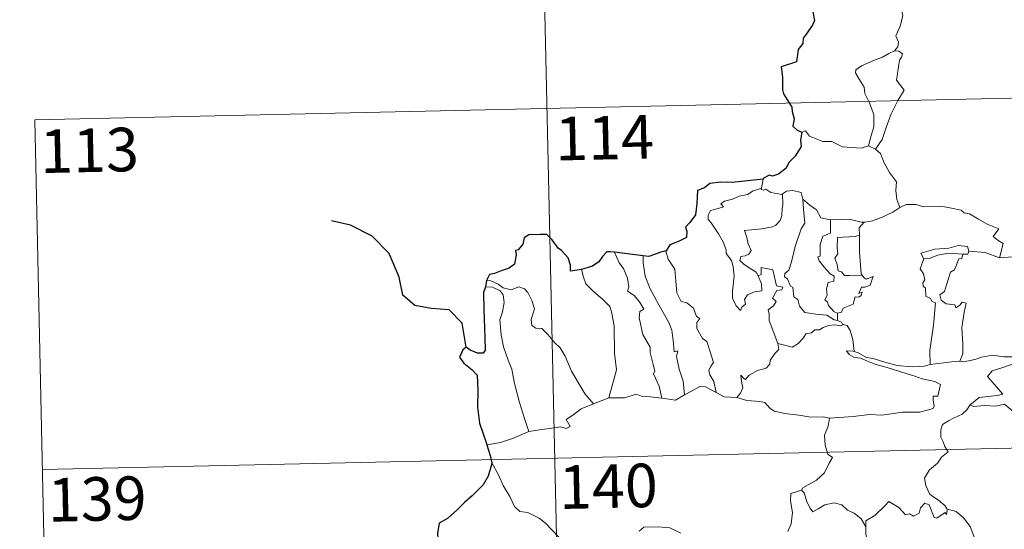
# Model space of a CAD drawing. Units: metres. Extents: x 651222 to 655742, y 720643 to 723711.
# Drawn here: x 651501 to 651671, y 722751 to 722839 of the extents above; entities that cross this region are included whole.
import ezdxf
from ezdxf.enums import TextEntityAlignment as Align

# ---------------------------------------------------------------- set-up
doc = ezdxf.new("R2010")
doc.units = ezdxf.units.M
doc.header["$MEASUREMENT"] = 0
doc.layers.add('Carátula', color=7, linetype='Continuous', lineweight=5)
doc.styles.add('Style-arial', font='arial.shx', dxfattribs={"bigfont": 'arialbig.shx'})

msp = doc.modelspace()

# ---------------------------------------------------------------- linework, layer by layer
at = {"layer": 'Carátula', "color": 7, "linetype": 'Continuous', "lineweight": 5}
for p, q in [((651589.12, 722944.3), (651594.46, 722703.43)), ((651503.53, 722821.91), (652033.08, 722833.66)), ((651503.53, 722821.91), (651506.21, 722701.47)), ((651504.87, 722761.69), (652034.42, 722773.44))]:
    msp.add_line(p, q, dxfattribs=at)
at = {"layer": 'Carátula', "color": 7, "linetype": 'Continuous', "lineweight": 5, "flags": 128}
for points in [[(651650.74, 722844.81), (651650.78, 722844.18), (651651.88, 722842.93), (651652.76, 722841.4), (651653.07, 722839.84), (651652.61, 722838.07), (651651.87, 722836.37), (651652.33, 722835.26), (651652.21, 722834.46), (651651.65, 722833.78)], [(651651.65, 722833.78), (651650.68, 722833.34), (651649.61, 722832.68), (651648.22, 722832.18), (651646, 722831.19), (651645.02, 722830.5), (651644.93, 722830.01), (651645.59, 722828.89), (651646.44, 722827.56), (651646.57, 722826.47), (651647.28, 722824.94), (651648.13, 722822.84), (651648.12, 722820.72), (651647.65, 722819.23), (651647.19, 722817.45)], [(651651.65, 722833.78), (651652.43, 722833.75), (651653.02, 722833.3), (651652.85, 722832.73), (651652.52, 722832.21), (651652.02, 722828.74), (651653.32, 722827.05), (651652.26, 722825.26), (651651.07, 722822.93), (651650.22, 722820.61), (651649.51, 722818.52), (651648.4, 722816.89)], [(651635.71, 722819.77), (651636.31, 722820.01), (651637.01, 722819.11), (651639.29, 722818.19), (651640.87, 722818.21), (651642.73, 722817.26), (651645.92, 722817.02), (651647.19, 722817.45)], [(651647.19, 722817.45), (651648.4, 722816.89)], [(651648.4, 722816.89), (651649.24, 722816.12), (651649.87, 722814.51), (651650.79, 722812.82), (651652.01, 722811.23), (651651.9, 722809.76), (651652.07, 722808.19), (651652.57, 722806.8)], [(651629.01, 722811.71), (651628.73, 722810.16)], [(651628.16, 722795.04), (651628.75, 722793.67), (651628.82, 722792.47), (651627.56, 722792.31), (651626.35, 722791.76), (651625.81, 722790.99), (651625.97, 722790.15), (651625.34, 722789.68), (651625.15, 722789.11), (651624.37, 722789.89), (651623.78, 722791.23), (651623.74, 722792.39), (651623.94, 722793.99), (651624.04, 722795.07), (651623.84, 722796.6), (651623.6, 722797.67), (651622.67, 722798.9), (651622.68, 722799.48), (651622.19, 722800.77), (651621.32, 722802.31), (651620.1, 722804.2), (651619.58, 722804.74), (651619.55, 722805.52), (651619.97, 722806.31), (651621.3, 722806.64), (651622.18, 722806.91), (651621.74, 722807.46), (651622.39, 722807.91), (651623.77, 722808.25), (651624.88, 722808.77), (651626.41, 722809.06), (651627.22, 722809.64), (651628.73, 722810.16)], [(651632.39, 722809.16), (651632.45, 722807.32), (651632.31, 722806.57), (651632.25, 722805.47), (651631.95, 722804.59), (651631.21, 722803.79), (651630.63, 722803.49), (651628.78, 722803.16), (651625.83, 722802.85), (651626.25, 722801.64), (651626.46, 722800.54), (651626.96, 722799.41), (651626.54, 722798.77), (651625.96, 722798.47), (651625.19, 722798.37), (651625.04, 722797.69), (651625.69, 722797.09), (651626.61, 722796.45), (651627.85, 722795.71), (651628.16, 722795.04)], [(651628.73, 722810.16), (651628.69, 722809.92), (651629.13, 722809.83), (651629.47, 722809.99), (651630.36, 722809.43), (651632.27, 722809.06), (651632.39, 722809.16)], [(651632.39, 722809.16), (651633.04, 722809.65), (651634.12, 722809.74), (651635.6, 722809.41), (651635.85, 722808.25)], [(651635.85, 722808.25), (651636.01, 722806.53), (651636.2, 722804.13), (651635.56, 722803.14), (651634.55, 722800.1), (651633.89, 722797.47), (651633.46, 722796.01), (651632.77, 722795.48), (651632.71, 722794.88), (651633.25, 722794.53), (651633.74, 722793.29), (651634.13, 722793.02), (651634.32, 722791.44), (651635.03, 722790.97), (651635.3, 722789.82), (651636.22, 722788.75), (651638.13, 722788.46), (651640.03, 722788.26), (651641.29, 722787.47), (651641.87, 722787.34)], [(651635.85, 722808.25), (651637.05, 722807.22), (651638.21, 722806.41), (651638.96, 722805.03), (651640.59, 722804.68), (651640.65, 722804.67)], [(651652.57, 722806.8), (651653.67, 722807.31), (651655.41, 722807.35), (651656.62, 722806.96), (651658.1, 722806.99), (651659.62, 722807.06), (651661.51, 722806.69), (651663.12, 722806.34), (651663.67, 722805.92), (651664.61, 722805.75), (651666.15, 722804.83), (651667.63, 722803.95), (651669.61, 722803.17), (651668.66, 722801.8), (651669.52, 722801.15), (651670.41, 722800.64), (651669.78, 722798.17)], [(651646.44, 722804.29), (651646.54, 722804.29), (651647.89, 722804.55), (651649.56, 722805.13), (651651.36, 722806.02), (651652.57, 722806.8)], [(651640.65, 722804.67), (651640.64, 722802.42), (651639.29, 722801.87), (651638.84, 722800.44), (651638.87, 722798.45), (651638.45, 722798.34), (651638.71, 722797.64), (651639.53, 722796.53), (651640.58, 722795.41), (651641.29, 722794.97), (651641.2, 722794.14), (651640.21, 722793.92), (651639.95, 722792.82), (651640.08, 722791.68), (651639.67, 722790.93), (651640.1, 722790.5), (651640.28, 722789.97), (651641.24, 722788.88), (651641.85, 722788.6)], [(651640.65, 722804.67), (651642.35, 722804.79), (651644.07, 722804.78), (651645.9, 722804.27), (651646.44, 722804.29)], [(651646.44, 722804.29), (651645.56, 722803.33), (651645.61, 722802.08)], [(651645.61, 722802.08), (651644.91, 722801.83), (651643.78, 722801.77), (651641.86, 722801.67), (651641.8, 722799.88), (651641.88, 722798.83), (651641.38, 722798.12), (651641.76, 722797), (651641.94, 722795.93), (651642.53, 722795.72), (651643.04, 722795.11), (651643.9, 722795.11), (651646.1, 722795.14)], [(651645.61, 722802.08), (651645.61, 722801.97), (651645.65, 722799.14), (651645.92, 722795.38), (651646.1, 722795.14)], [(651664.49, 722799.31), (651664.24, 722800.1), (651662.63, 722800.26), (651661.02, 722799.81), (651658.61, 722799.66), (651656.22, 722798.95), (651656.7, 722797.99)], [(651603.42, 722799.11), (651604.22, 722797.3), (651604.97, 722796.33), (651605.66, 722794.64), (651605.9, 722793.18), (651605.65, 722792.41), (651606.79, 722791.65), (651607.75, 722790.6), (651608.5, 722789.32), (651607.79, 722788.89), (651607.68, 722787.83), (651608.28, 722784.96), (651609.57, 722782.78), (651609.59, 722781.84), (651610.11, 722779.76), (651610.36, 722778.7), (651610.13, 722778.19), (651611.12, 722776.06), (651611.6, 722773.98)], [(651608.38, 722798.52), (651608.37, 722797.32), (651608.72, 722795), (651609.54, 722792.83), (651611.05, 722790.08), (651612.77, 722787), (651613.28, 722785.71), (651613.57, 722783.42), (651613.73, 722781.98), (651614.34, 722782.12), (651614.08, 722781.17), (651614.59, 722778.97), (651615.28, 722776.89), (651615.47, 722774.57)], [(651612.3, 722799.37), (651612.26, 722799.31), (651612.67, 722797.91), (651613.79, 722796.21), (651614, 722794.14), (651614.14, 722792.1), (651614.89, 722790.64), (651615.9, 722790.41), (651617.02, 722789.46), (651617.57, 722788.05), (651618.1, 722787.72), (651617.58, 722786.99), (651617.58, 722785.99), (651618.56, 722784.27), (651619.31, 722783.77), (651619.99, 722781.78), (651620.49, 722780.14), (651620, 722779.49), (651619.7, 722778.75), (651619.84, 722777.99), (651620.54, 722776.85), (651620.92, 722774.98)], [(651656.7, 722797.99), (651657.64, 722798.05), (651659.15, 722798.59), (651660.96, 722798.96), (651663.45, 722798.8)], [(651663.45, 722798.8), (651663.26, 722798.03), (651662.72, 722797.97), (651662.01, 722796.06), (651661.33, 722795.68), (651660.62, 722793.52), (651660.25, 722792.36), (651659.48, 722791.78), (651659.68, 722790.89), (651660.57, 722790.25), (651662.04, 722790.08), (651662.21, 722789.55), (651662.9, 722790.02), (651663.31, 722790.5), (651664.01, 722790.32), (651663.65, 722788.72), (651663.27, 722786.18), (651663.45, 722783.3), (651663.41, 722781.6), (651662.9, 722780.34)], [(651664.49, 722799.31), (651664.27, 722798.77), (651663.45, 722798.8)], [(651669.78, 722798.17), (651669.74, 722798.17), (651667.3, 722799.05), (651664.49, 722799.31)], [(651684.24, 722800.08), (651683.67, 722799.6), (651683.03, 722799.66), (651682.55, 722798.76), (651681.83, 722797.76), (651681.13, 722797.68), (651679.02, 722797.27), (651676.55, 722797.05), (651673.97, 722797.82), (651672.06, 722798.33), (651669.78, 722798.17)], [(651656.7, 722797.99), (651656.08, 722796.24), (651656.68, 722795.37), (651656.88, 722794.39), (651656.55, 722793.85), (651656.61, 722793.25), (651657.03, 722792.93), (651657.07, 722791.54), (651657.89, 722791.17), (651658.15, 722790.62), (651658.75, 722790.4), (651658.38, 722786.57), (651657.77, 722782.21), (651657.81, 722779.77)], [(651597.73, 722796.12), (651598.08, 722794.85), (651598.48, 722793.7), (651599.85, 722792.32), (651601.3, 722791.08), (651602.63, 722789.76), (651602.91, 722788.87), (651603.38, 722786.47), (651603.45, 722781.66), (651603.79, 722778.84), (651602.44, 722774.04)], [(651631.58, 722783.41), (651630.07, 722787.37), (651630.09, 722788.43), (651629.87, 722789.17), (651630.82, 722789.91), (651631.3, 722790.65), (651630.67, 722791.21), (651631.38, 722792.55), (651632.27, 722792.65), (651632.4, 722793.1), (651631.34, 722793.32), (651630.7, 722796.1), (651628.67, 722796.48), (651628.68, 722795.27), (651628.16, 722795.04)], [(651646.1, 722795.14), (651646.39, 722794.75), (651646.78, 722794.46), (651647.97, 722794.95), (651647.74, 722794.3), (651647.46, 722793.45), (651646.55, 722793.12), (651645.95, 722793.11), (651645.53, 722792.03), (651646.09, 722792.26), (651645.9, 722791.67), (651645.51, 722791.38), (651644.86, 722791.43), (651644.53, 722790.18), (651642.79, 722789.48), (651642.52, 722788.78), (651641.85, 722788.6)], [(651581.35, 722794.26), (651582.09, 722794.17), (651583.4, 722793.61), (651584.24, 722792.96), (651585.62, 722792.66), (651586.93, 722793.14), (651587.94, 722792.8), (651588.47, 722792.21), (651589.2, 722790.83), (651589.62, 722789.36), (651589.38, 722788.47), (651589.08, 722787.54), (651589.18, 722786.5), (651589.85, 722786.02), (651590.91, 722786.01), (651591.91, 722784.97), (651593.07, 722783.6), (651594.09, 722782.66), (651594.92, 722781.21), (651596.04, 722778.62), (651597.16, 722776.69), (651598.36, 722774.67), (651599.8, 722773.04)], [(651581.21, 722793.18), (651582.39, 722793.11), (651583.75, 722792.49), (651584.24, 722791.78), (651584.39, 722790.46), (651584.11, 722788.84), (651583.68, 722787.47), (651583.91, 722784.9), (651584.32, 722782.84), (651585.11, 722780.56), (651585.73, 722778.96), (651586.22, 722776.5), (651587.03, 722773.26), (651587.94, 722770.46), (651588.66, 722768.27)], [(651641.85, 722788.6), (651641.87, 722787.34)], [(651642.79, 722786.69), (651642.41, 722786.47), (651641.37, 722786.6), (651640.29, 722786.51), (651639.36, 722786.18), (651638.75, 722785.76), (651637.91, 722785.76), (651637.38, 722785.24), (651636.4, 722785.04), (651635.98, 722784.35), (651635.02, 722783.34), (651634.01, 722782.77), (651632.95, 722783.05), (651631.58, 722783.41)], [(651641.87, 722787.34), (651642.54, 722787.06), (651642.73, 722786.71), (651642.79, 722786.69)], [(651642.79, 722786.69), (651643.49, 722786.5), (651644.01, 722785.62), (651644.49, 722784.11), (651644.69, 722782.04)], [(651624.48, 722774.11), (651625.11, 722774.87), (651625.51, 722775.74), (651625.32, 722776.86), (651625.16, 722777.96), (651625.71, 722777.35), (651626, 722777.18), (651626.62, 722777.96), (651628.08, 722778.77), (651629.55, 722779.16), (651630.2, 722779.84), (651630.24, 722780.53), (651631.12, 722781.73), (651631.72, 722782.36), (651631.58, 722783.41)], [(651644.69, 722782.04), (651644.49, 722782.1), (651643.39, 722782.12), (651643.88, 722781.5), (651644.78, 722781.01), (651645.82, 722780.89), (651647.01, 722780.36), (651648.42, 722779.77), (651650.4, 722779.25), (651652.77, 722778.53), (651655.15, 722777.78), (651656.42, 722777.3), (651657.79, 722777.05), (651658.63, 722776.88), (651659.58, 722776.33), (651659.11, 722774.32), (651658.35, 722774.31), (651658.32, 722773.58), (651658.47, 722772.6), (651658.33, 722772.22), (651657.3, 722771.93), (651655.97, 722771.57), (651653.05, 722771.56), (651649.48, 722771.05), (651647.33, 722771.18), (651644.52, 722770.84), (651640.49, 722770.56)], [(651657.81, 722779.77), (651656.75, 722779.51), (651654.71, 722779.38), (651652.15, 722779.63), (651650, 722780.18), (651647.96, 722780.81), (651646.82, 722780.97), (651645.4, 722781.82), (651644.69, 722782.04)], [(651657.81, 722779.77), (651661.54, 722780.27), (651662.9, 722780.34)], [(651662.9, 722780.34), (651663.62, 722780.25), (651665.53, 722780.67), (651666.64, 722781.06), (651668.57, 722781.41), (651670.52, 722781.11), (651673.5, 722781.12), (651676.43, 722780.8), (651677.78, 722780.17)], [(651677.78, 722780.17), (651677.54, 722779.53), (651674.65, 722779.77), (651672.09, 722779.89), (651670.3, 722779.26), (651668.49, 722778.69), (651667.67, 722777.7), (651668.48, 722776.78), (651670.34, 722774.66), (651669.35, 722774.44), (651666.25, 722774.09), (651664.66, 722772.8)], [(651615.47, 722774.57), (651616.68, 722775.21), (651618.1, 722775.98), (651619.08, 722775.93), (651620.92, 722774.98)], [(651620.92, 722774.98), (651622.34, 722774.22), (651624.48, 722774.11)], [(651588.66, 722768.27), (651590.48, 722768.54), (651592.25, 722768.79), (651594.15, 722769.07), (651595.1, 722768.76), (651595.81, 722769.11), (651595.12, 722770.32), (651596.24, 722771.06), (651597.66, 722772.16), (651599.8, 722773.04)], [(651599.8, 722773.04), (651602.44, 722774.04)], [(651602.44, 722774.04), (651605.16, 722774.07), (651607.21, 722774.67), (651608.09, 722774.36), (651609.54, 722774.23), (651611.6, 722773.98)], [(651611.6, 722773.98), (651613.91, 722773.65), (651615.47, 722774.57)], [(651624.48, 722774.11), (651626.22, 722773.6), (651628.46, 722773.41), (651629.32, 722773.25), (651630.27, 722772.22), (651631, 722771.75), (651632.77, 722771.33), (651635.19, 722771.04), (651637.26, 722770.74), (651639.4, 722770.76), (651640.49, 722770.56)], [(651664.66, 722772.8), (651664.14, 722771.96), (651663.34, 722771.22), (651661.83, 722770.53), (651660.94, 722770.07), (651659.96, 722769.44), (651659.62, 722768.51), (651659.66, 722767.27), (651660.06, 722766.45), (651660.36, 722765.68), (651660.88, 722764.74), (651659.78, 722763.82), (651659.08, 722762.78), (651657.71, 722761.67), (651656.82, 722760.23), (651657.07, 722758.95), (651657.68, 722757.51), (651658.29, 722757.05), (651659.24, 722756.41), (651660.32, 722755.52), (651660.76, 722754.9)], [(651664.66, 722772.8), (651665.31, 722772.55), (651667.11, 722772.72), (651669.13, 722772.64), (651670.64, 722772.98), (651673.96, 722770.12), (651674.45, 722768.87), (651675.32, 722767.5), (651675.6, 722766.58), (651676.52, 722765.05), (651676.85, 722763.74), (651677.97, 722762.67), (651679.07, 722761.7), (651679.5, 722761.24), (651679.91, 722761.84), (651680.42, 722762.1), (651681.37, 722761.67), (651682.63, 722761.66), (651683.73, 722761.91), (651684.84, 722762.19), (651685.65, 722762.62), (651687.95, 722760.3), (651690.66, 722759.67)], [(651640.49, 722770.56), (651640.24, 722769.17), (651639.61, 722767.64), (651639.71, 722765.9), (651640.16, 722764.35), (651641, 722763.79), (651640.38, 722762.81), (651639.58, 722761.11), (651638.24, 722759.88), (651635.89, 722758.54), (651635.66, 722758.14)], [(651581.43, 722765.95), (651583.79, 722766.37), (651585.85, 722767.02), (651588.66, 722768.27)], [(651582.28, 722762.88), (651583.47, 722760.68), (651584.27, 722758.94), (651585.37, 722757.06), (651586.17, 722755.36), (651587.11, 722754.49), (651588.51, 722754.28), (651590.42, 722753.34), (651591.56, 722752.46), (651593.85, 722750.07)], [(651635.66, 722758.14), (651633.79, 722757.55), (651633.72, 722756.31), (651634.09, 722754.3), (651633.85, 722752.35), (651633.28, 722751.01)], [(651635.66, 722758.14), (651636.11, 722757.69), (651636.55, 722756.15), (651637.15, 722755.05), (651637.6, 722754.4), (651638.51, 722754.96), (651639.68, 722755.62), (651641.29, 722755.97), (651642.56, 722755.61), (651643.54, 722754.73), (651644.69, 722754.17), (651645.93, 722753.19), (651646.7, 722751.81)], [(651660.72, 722754.72), (651660.64, 722753.96), (651660.37, 722754.3), (651658.93, 722753.35), (651658.51, 722753.45), (651657.64, 722755.62), (651656.88, 722755.91), (651656.15, 722755.1), (651655.89, 722754.19), (651654.96, 722753.68), (651654.26, 722754.07), (651653.54, 722753.89), (651652.43, 722755.16), (651650.71, 722756.21), (651649.98, 722755.45), (651648.26, 722753.77), (651646.74, 722752.86), (651646.7, 722751.81)], [(651660.76, 722754.9), (651660.78, 722754.85), (651662.29, 722754.47), (651663.53, 722753.41), (651664.71, 722751.87), (651665.34, 722750.21), (651665.98, 722748.49), (651667.62, 722748.71), (651668.93, 722749.2), (651669.97, 722749.27), (651670.39, 722748.92)], [(651607.67, 722751.11), (651608.48, 722751.75), (651610.93, 722751.83), (651612.96, 722751.64), (651614.86, 722750.77)], [(651646.7, 722751.81), (651646.71, 722750.52), (651647.12, 722749.07), (651647.29, 722747.78), (651647.84, 722746.55), (651647.94, 722744.81), (651648.09, 722742.68), (651649.49, 722741.66)]]:
    msp.add_lwpolyline(points, dxfattribs=at)
at = {"layer": 'Carátula', "color": 7, "linetype": 'Continuous', "lineweight": 25, "flags": 128}
for points in [[(651637.57, 722840.51), (651637.89, 722839.04), (651637.51, 722838.21), (651636.44, 722836.66), (651635.94, 722835.95), (651635.89, 722835.06), (651635.08, 722834), (651634.8, 722831.9), (651632.12, 722831.03), (651632.36, 722829.24), (651632.39, 722827.07), (651632.55, 722826.39), (651634, 722824.11), (651634.01, 722823.37), (651634.36, 722822.07), (651634.17, 722820.82), (651634.89, 722820.14), (651635.71, 722819.77)], [(651635.71, 722819.77), (651635.48, 722818.39), (651635.57, 722817.33), (651634.53, 722815.64), (651633.43, 722814.57), (651632.99, 722813.62), (651631.65, 722812.54), (651630.66, 722812.2), (651630.06, 722812.41), (651629.03, 722811.8), (651629.01, 722811.71)], [(651629.01, 722811.71), (651626.32, 722811.39), (651623.72, 722811.14), (651621.76, 722811.16), (651619.87, 722810.96), (651618.92, 722810.22), (651617.71, 722809.73), (651617.6, 722807.49), (651617.39, 722805.53), (651616.43, 722804.23), (651615.63, 722803.44), (651615.87, 722802.71), (651615.83, 722801.66), (651614.58, 722801.03), (651612.96, 722800.39), (651612.3, 722799.37)], [(651597.73, 722796.12), (651595.83, 722795.85), (651595.87, 722796.91), (651595.42, 722798.15), (651594.29, 722799.44), (651593.69, 722799.82), (651592.69, 722801.26), (651591.77, 722802.17), (651590.59, 722802.17), (651588.67, 722802.11), (651587.85, 722801.57), (651587.61, 722800.52), (651586.83, 722799.54), (651586.35, 722799.43), (651586.51, 722798.68), (651586.19, 722797.06), (651585.3, 722796.39), (651583.89, 722795.92), (651582.76, 722795.47), (651581.86, 722795.28), (651581.35, 722794.26)], [(651603.42, 722799.11), (651602.7, 722799.18), (651602.12, 722799.19), (651601.38, 722798.4), (651600.7, 722797.49), (651599.64, 722796.71), (651597.73, 722796.12)], [(651608.38, 722798.52), (651605.59, 722798.85), (651603.42, 722799.11)], [(651612.3, 722799.37), (651611.41, 722799.15), (651609.32, 722798.4), (651608.38, 722798.52)], [(651581.35, 722794.26), (651581.21, 722793.18)], [(651581.21, 722793.18), (651580.83, 722792.21), (651580.92, 722789.25), (651581.08, 722784.42), (651581.13, 722782.26), (651580.78, 722781.76), (651579.82, 722781.73), (651578.55, 722782.26), (651577.88, 722782.78), (651577.29, 722782.29), (651577.08, 722781.78), (651576.72, 722781.03), (651577.48, 722779.99), (651578.91, 722778.86), (651579.77, 722777.93), (651579.88, 722775.39), (651579.81, 722772.44), (651580.19, 722769.7), (651581.31, 722766.35), (651581.43, 722765.95)], [(651581.43, 722765.95), (651582.03, 722764.13), (651582.28, 722762.88)], [(651582.28, 722762.88), (651582.31, 722762.76), (651581.63, 722760.58), (651580.77, 722759.04), (651578.93, 722757.16), (651577.59, 722756.01), (651576.28, 722754.71), (651574.67, 722753.27), (651573.21, 722752.47), (651572.93, 722750.68), (651573.09, 722747.95), (651573.25, 722746.05), (651572.18, 722744.99), (651571.42, 722744.11)]]:
    msp.add_lwpolyline(points, dxfattribs=at)
at = {"layer": 'Carátula', "color": 7, "linetype": 'Continuous', "lineweight": 30, "flags": 128}
msp.add_lwpolyline([(651577.88, 722782.78), (651577.17, 722786.91), (651574.92, 722789.18), (651571.85, 722789.41), (651569.02, 722789.96), (651566.96, 722791.7), (651566.35, 722794.85), (651564.58, 722798.9), (651561.67, 722801.89), (651557.93, 722803.78), (651554.65, 722804.54)], dxfattribs=at)
at = {"layer": 'Carátula', "color": 7, "linetype": 'Continuous', "lineweight": 5}
msp.add_3dface([(651287.83, 720642.83), (655741.73, 720741.63), (655675.86, 723710.91), (651221.96, 723612.11)], dxfattribs=at)

# ---------------------------------------------------------------- texts
at = {"layer": 'Carátula', "color": 7, "linetype": 'Continuous', "lineweight": 15, "style": 'Style-arial'}
for s, p in [('114', (651601.69, 722818.84)), ('113', (651512.96, 722816.67)), ('140', (651602.36, 722758.83)), ('139', (651514.29, 722756.64))]:
    msp.add_text(s, height=7.5, rotation=1.2708, dxfattribs=at).set_placement(p, align=Align.MIDDLE_CENTER)

doc.saveas('drawing.dxf')
